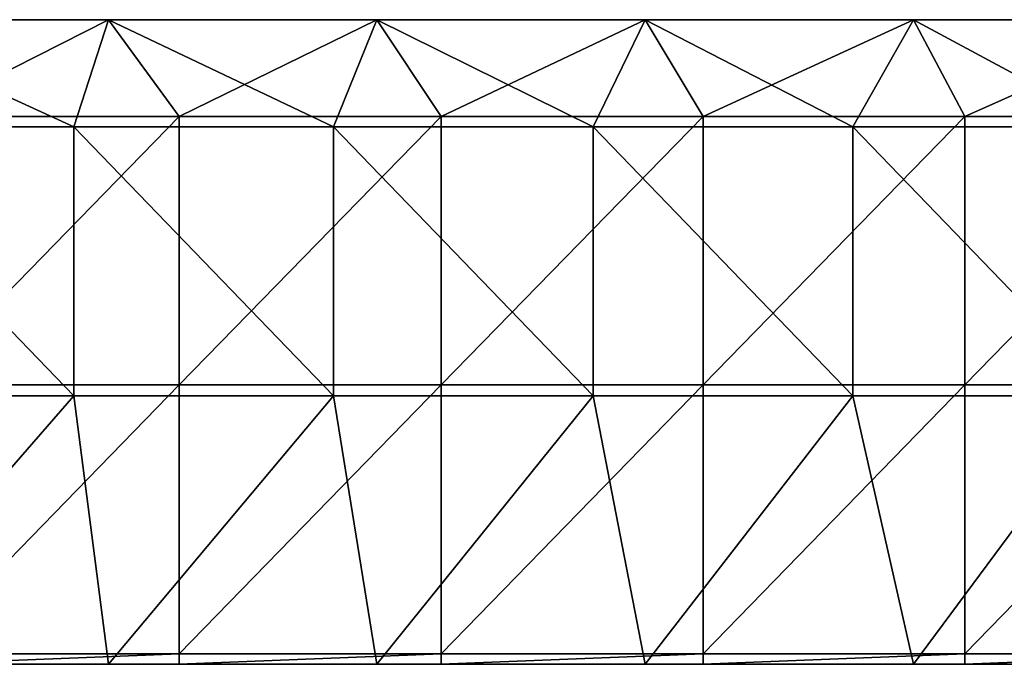
# Model space of a CAD drawing. Units: millimetres. Extents: x -900 to 600, y -120 to 10.
# Drawn here: x -717 to -533, y -120 to 0 of the extents above; entities that cross this region are included whole.
import ezdxf

# ---------------------------------------------------------------- set-up
doc = ezdxf.new("R2010")
doc.units = ezdxf.units.MM
doc.header["$LTSCALE"] = 81.481481
for name, color, linetype in [('1', 7, 'CONTINUOUS'), ('5', 7, 'CONTINUOUS'), ('6', 7, 'CONTINUOUS'), ('7', 7, 'CONTINUOUS'), ('8', 7, 'CONTINUOUS'), ('9', 7, 'CONTINUOUS')]:
    doc.layers.add(name, color=color, linetype=linetype)

msp = doc.modelspace()

# ---------------------------------------------------------------- linework, layer by layer
at = {"layer": '1', "linetype": 'Continuous'}
for points in [[(-700, -120, 505), (-750, -120, 505), (-735.6, -120, 487), (-700, -120, 505)], [(-686.8, -120, 487), (-700, -120, 505), (-735.6, -120, 487), (-686.8, -120, 487)], [(-650, -120, 505), (-700, -120, 505), (-686.8, -120, 487), (-650, -120, 505)], [(-638, -120, 487), (-650, -120, 505), (-686.8, -120, 487), (-638, -120, 487)], [(-600, -120, 505), (-650, -120, 505), (-638, -120, 487), (-600, -120, 505)], [(-589.2, -120, 487), (-600, -120, 505), (-638, -120, 487), (-589.2, -120, 487)], [(-550, -120, 505), (-600, -120, 505), (-589.2, -120, 487), (-550, -120, 505)], [(-540.4, -120, 487), (-550, -120, 505), (-589.2, -120, 487), (-540.4, -120, 487)], [(-500, -120, 505), (-550, -120, 505), (-540.4, -120, 487), (-500, -120, 505)], [(-491.6, -120, 487), (-500, -120, 505), (-540.4, -120, 487), (-491.6, -120, 487)]]:
    msp.add_3dface(points, dxfattribs=at)
at = {"layer": '5', "linetype": 'Continuous'}
for points in [[(-700, 0, -1.28), (-735.6, -18), (-750, 0, -1.28), (-700, 0, -1.28)], [(-686.8, -18), (-735.6, -18), (-700, 0, -1.28), (-686.8, -18)], [(-650, 0, -1.28), (-686.8, -18), (-700, 0, -1.28), (-650, 0, -1.28)], [(-638, -18), (-686.8, -18), (-650, 0, -1.28), (-638, -18)], [(-600, 0, -1.28), (-638, -18), (-650, 0, -1.28), (-600, 0, -1.28)], [(-589.2, -18), (-638, -18), (-600, 0, -1.28), (-589.2, -18)], [(-550, 0, -1.28), (-589.2, -18), (-600, 0, -1.28), (-550, 0, -1.28)], [(-540.4, -18), (-589.2, -18), (-550, 0, -1.28), (-540.4, -18)], [(-500, 0, -1.28), (-540.4, -18), (-550, 0, -1.28), (-500, 0, -1.28)], [(-491.6, -18), (-540.4, -18), (-500, 0, -1.28), (-491.6, -18)]]:
    msp.add_3dface(points, dxfattribs=at)
at = {"layer": '6', "linetype": 'Continuous'}
for points in [[(-735.6, -18), (-686.8, -18), (-735.6, -18, 50), (-735.6, -18)], [(-735.6, -18, 50), (-686.8, -18), (-686.8, -18, 50), (-735.6, -18, 50)], [(-686.8, -18, 487), (-735.6, -18, 487), (-686.8, -18, 450.4), (-686.8, -18, 487)], [(-686.8, -18, 450.4), (-735.6, -18, 487), (-735.6, -18, 450.4), (-686.8, -18, 450.4)], [(-686.8, -18, 450.4), (-735.6, -18, 450.4), (-686.8, -18, 400.35), (-686.8, -18, 450.4)], [(-735.6, -18, 450.4), (-735.6, -18, 400.35), (-686.8, -18, 400.35), (-735.6, -18, 450.4)], [(-735.6, -18, 50), (-686.8, -18, 50), (-735.6, -18, 100.05), (-735.6, -18, 50)], [(-735.6, -18, 100.05), (-686.8, -18, 50), (-686.8, -18, 100.05), (-735.6, -18, 100.05)], [(-735.6, -18, 100.05), (-686.8, -18, 100.05), (-735.6, -18, 150.1), (-735.6, -18, 100.05)], [(-735.6, -18, 150.1), (-686.8, -18, 100.05), (-686.8, -18, 150.1), (-735.6, -18, 150.1)], [(-735.6, -18, 150.1), (-686.8, -18, 150.1), (-735.6, -18, 200.15), (-735.6, -18, 150.1)], [(-735.6, -18, 200.15), (-686.8, -18, 150.1), (-686.8, -18, 200.15), (-735.6, -18, 200.15)], [(-735.6, -18, 200.15), (-686.8, -18, 200.15), (-735.6, -18, 250.2), (-735.6, -18, 200.15)], [(-735.6, -18, 250.2), (-686.8, -18, 200.15), (-686.8, -18, 250.2), (-735.6, -18, 250.2)], [(-735.6, -18, 250.2), (-686.8, -18, 250.2), (-735.6, -18, 300.25), (-735.6, -18, 250.2)], [(-735.6, -18, 300.25), (-686.8, -18, 250.2), (-686.8, -18, 300.25), (-735.6, -18, 300.25)], [(-735.6, -18, 300.25), (-686.8, -18, 300.25), (-735.6, -18, 350.3), (-735.6, -18, 300.25)], [(-735.6, -18, 350.3), (-686.8, -18, 300.25), (-686.8, -18, 350.3), (-735.6, -18, 350.3)], [(-735.6, -18, 350.3), (-686.8, -18, 350.3), (-735.6, -18, 400.35), (-735.6, -18, 350.3)], [(-735.6, -18, 400.35), (-686.8, -18, 350.3), (-686.8, -18, 400.35), (-735.6, -18, 400.35)], [(-686.8, -18), (-638, -18), (-686.8, -18, 50), (-686.8, -18)], [(-686.8, -18, 50), (-638, -18), (-638, -18, 50), (-686.8, -18, 50)], [(-638, -18, 487), (-686.8, -18, 487), (-638, -18, 450.4), (-638, -18, 487)], [(-638, -18, 450.4), (-686.8, -18, 487), (-686.8, -18, 450.4), (-638, -18, 450.4)], [(-638, -18, 450.4), (-686.8, -18, 450.4), (-638, -18, 400.35), (-638, -18, 450.4)], [(-686.8, -18, 450.4), (-686.8, -18, 400.35), (-638, -18, 400.35), (-686.8, -18, 450.4)], [(-686.8, -18, 50), (-638, -18, 50), (-686.8, -18, 100.05), (-686.8, -18, 50)], [(-686.8, -18, 100.05), (-638, -18, 50), (-638, -18, 100.05), (-686.8, -18, 100.05)], [(-686.8, -18, 100.05), (-638, -18, 100.05), (-686.8, -18, 150.1), (-686.8, -18, 100.05)], [(-686.8, -18, 150.1), (-638, -18, 100.05), (-638, -18, 150.1), (-686.8, -18, 150.1)], [(-686.8, -18, 150.1), (-638, -18, 150.1), (-686.8, -18, 200.15), (-686.8, -18, 150.1)], [(-686.8, -18, 200.15), (-638, -18, 150.1), (-638, -18, 200.15), (-686.8, -18, 200.15)], [(-686.8, -18, 200.15), (-638, -18, 200.15), (-686.8, -18, 250.2), (-686.8, -18, 200.15)], [(-686.8, -18, 250.2), (-638, -18, 200.15), (-638, -18, 250.2), (-686.8, -18, 250.2)], [(-686.8, -18, 250.2), (-638, -18, 250.2), (-686.8, -18, 300.25), (-686.8, -18, 250.2)], [(-686.8, -18, 300.25), (-638, -18, 250.2), (-638, -18, 300.25), (-686.8, -18, 300.25)], [(-686.8, -18, 300.25), (-638, -18, 300.25), (-686.8, -18, 350.3), (-686.8, -18, 300.25)], [(-686.8, -18, 350.3), (-638, -18, 300.25), (-638, -18, 350.3), (-686.8, -18, 350.3)], [(-686.8, -18, 350.3), (-638, -18, 350.3), (-686.8, -18, 400.35), (-686.8, -18, 350.3)], [(-686.8, -18, 400.35), (-638, -18, 350.3), (-638, -18, 400.35), (-686.8, -18, 400.35)], [(-638, -18), (-589.2, -18), (-638, -18, 50), (-638, -18)], [(-638, -18, 50), (-589.2, -18), (-589.2, -18, 50), (-638, -18, 50)], [(-589.2, -18, 487), (-638, -18, 487), (-589.2, -18, 450.4), (-589.2, -18, 487)], [(-589.2, -18, 450.4), (-638, -18, 487), (-638, -18, 450.4), (-589.2, -18, 450.4)], [(-589.2, -18, 450.4), (-638, -18, 450.4), (-589.2, -18, 400.35), (-589.2, -18, 450.4)], [(-638, -18, 450.4), (-638, -18, 400.35), (-589.2, -18, 400.35), (-638, -18, 450.4)], [(-638, -18, 50), (-589.2, -18, 50), (-638, -18, 100.05), (-638, -18, 50)], [(-638, -18, 100.05), (-589.2, -18, 50), (-589.2, -18, 100.05), (-638, -18, 100.05)], [(-638, -18, 100.05), (-589.2, -18, 100.05), (-638, -18, 150.1), (-638, -18, 100.05)], [(-638, -18, 150.1), (-589.2, -18, 100.05), (-589.2, -18, 150.1), (-638, -18, 150.1)], [(-638, -18, 150.1), (-589.2, -18, 150.1), (-638, -18, 200.15), (-638, -18, 150.1)], [(-638, -18, 200.15), (-589.2, -18, 150.1), (-589.2, -18, 200.15), (-638, -18, 200.15)], [(-638, -18, 200.15), (-589.2, -18, 200.15), (-638, -18, 250.2), (-638, -18, 200.15)], [(-638, -18, 250.2), (-589.2, -18, 200.15), (-589.2, -18, 250.2), (-638, -18, 250.2)], [(-638, -18, 250.2), (-589.2, -18, 250.2), (-638, -18, 300.25), (-638, -18, 250.2)], [(-638, -18, 300.25), (-589.2, -18, 250.2), (-589.2, -18, 300.25), (-638, -18, 300.25)], [(-638, -18, 300.25), (-589.2, -18, 300.25), (-638, -18, 350.3), (-638, -18, 300.25)], [(-638, -18, 350.3), (-589.2, -18, 300.25), (-589.2, -18, 350.3), (-638, -18, 350.3)], [(-638, -18, 350.3), (-589.2, -18, 350.3), (-638, -18, 400.35), (-638, -18, 350.3)], [(-638, -18, 400.35), (-589.2, -18, 350.3), (-589.2, -18, 400.35), (-638, -18, 400.35)], [(-589.2, -18), (-540.4, -18), (-589.2, -18, 50), (-589.2, -18)], [(-589.2, -18, 50), (-540.4, -18), (-540.4, -18, 50), (-589.2, -18, 50)], [(-540.4, -18, 487), (-589.2, -18, 487), (-540.4, -18, 450.4), (-540.4, -18, 487)], [(-540.4, -18, 450.4), (-589.2, -18, 487), (-589.2, -18, 450.4), (-540.4, -18, 450.4)], [(-540.4, -18, 450.4), (-589.2, -18, 450.4), (-540.4, -18, 400.35), (-540.4, -18, 450.4)], [(-589.2, -18, 450.4), (-589.2, -18, 400.35), (-540.4, -18, 400.35), (-589.2, -18, 450.4)], [(-589.2, -18, 50), (-540.4, -18, 50), (-589.2, -18, 100.05), (-589.2, -18, 50)], [(-589.2, -18, 100.05), (-540.4, -18, 50), (-540.4, -18, 100.05), (-589.2, -18, 100.05)], [(-589.2, -18, 100.05), (-540.4, -18, 100.05), (-589.2, -18, 150.1), (-589.2, -18, 100.05)], [(-589.2, -18, 150.1), (-540.4, -18, 100.05), (-540.4, -18, 150.1), (-589.2, -18, 150.1)], [(-589.2, -18, 150.1), (-540.4, -18, 150.1), (-589.2, -18, 200.15), (-589.2, -18, 150.1)], [(-589.2, -18, 200.15), (-540.4, -18, 150.1), (-540.4, -18, 200.15), (-589.2, -18, 200.15)], [(-589.2, -18, 200.15), (-540.4, -18, 200.15), (-589.2, -18, 250.2), (-589.2, -18, 200.15)], [(-589.2, -18, 250.2), (-540.4, -18, 200.15), (-540.4, -18, 250.2), (-589.2, -18, 250.2)], [(-589.2, -18, 250.2), (-540.4, -18, 250.2), (-589.2, -18, 300.25), (-589.2, -18, 250.2)], [(-589.2, -18, 300.25), (-540.4, -18, 250.2), (-540.4, -18, 300.25), (-589.2, -18, 300.25)], [(-589.2, -18, 300.25), (-540.4, -18, 300.25), (-589.2, -18, 350.3), (-589.2, -18, 300.25)], [(-589.2, -18, 350.3), (-540.4, -18, 300.25), (-540.4, -18, 350.3), (-589.2, -18, 350.3)], [(-589.2, -18, 350.3), (-540.4, -18, 350.3), (-589.2, -18, 400.35), (-589.2, -18, 350.3)], [(-589.2, -18, 400.35), (-540.4, -18, 350.3), (-540.4, -18, 400.35), (-589.2, -18, 400.35)], [(-540.4, -18), (-491.6, -18), (-540.4, -18, 50), (-540.4, -18)], [(-540.4, -18, 50), (-491.6, -18), (-491.6, -18, 50), (-540.4, -18, 50)], [(-491.6, -18, 487), (-540.4, -18, 487), (-491.6, -18, 450.4), (-491.6, -18, 487)], [(-491.6, -18, 450.4), (-540.4, -18, 487), (-540.4, -18, 450.4), (-491.6, -18, 450.4)], [(-491.6, -18, 450.4), (-540.4, -18, 450.4), (-491.6, -18, 400.35), (-491.6, -18, 450.4)], [(-540.4, -18, 450.4), (-540.4, -18, 400.35), (-491.6, -18, 400.35), (-540.4, -18, 450.4)], [(-540.4, -18, 50), (-491.6, -18, 50), (-540.4, -18, 100.05), (-540.4, -18, 50)], [(-540.4, -18, 100.05), (-491.6, -18, 50), (-491.6, -18, 100.05), (-540.4, -18, 100.05)], [(-540.4, -18, 100.05), (-491.6, -18, 100.05), (-540.4, -18, 150.1), (-540.4, -18, 100.05)], [(-540.4, -18, 150.1), (-491.6, -18, 100.05), (-491.6, -18, 150.1), (-540.4, -18, 150.1)], [(-540.4, -18, 150.1), (-491.6, -18, 150.1), (-540.4, -18, 200.15), (-540.4, -18, 150.1)], [(-540.4, -18, 200.15), (-491.6, -18, 150.1), (-491.6, -18, 200.15), (-540.4, -18, 200.15)], [(-540.4, -18, 200.15), (-491.6, -18, 200.15), (-540.4, -18, 250.2), (-540.4, -18, 200.15)], [(-540.4, -18, 250.2), (-491.6, -18, 200.15), (-491.6, -18, 250.2), (-540.4, -18, 250.2)], [(-540.4, -18, 250.2), (-491.6, -18, 250.2), (-540.4, -18, 300.25), (-540.4, -18, 250.2)], [(-540.4, -18, 300.25), (-491.6, -18, 250.2), (-491.6, -18, 300.25), (-540.4, -18, 300.25)], [(-540.4, -18, 300.25), (-491.6, -18, 300.25), (-540.4, -18, 350.3), (-540.4, -18, 300.25)], [(-540.4, -18, 350.3), (-491.6, -18, 300.25), (-491.6, -18, 350.3), (-540.4, -18, 350.3)], [(-540.4, -18, 350.3), (-491.6, -18, 350.3), (-540.4, -18, 400.35), (-540.4, -18, 350.3)], [(-540.4, -18, 400.35), (-491.6, -18, 350.3), (-491.6, -18, 400.35), (-540.4, -18, 400.35)]]:
    msp.add_3dface(points, dxfattribs=at)
at = {"layer": '7', "linetype": 'Continuous'}
for points in [[(-735.6, -18, 487), (-686.8, -18, 487), (-735.6, -68, 487), (-735.6, -18, 487)], [(-686.8, -18, 487), (-686.8, -68, 487), (-735.6, -68, 487), (-686.8, -18, 487)], [(-686.8, -18, 487), (-638, -18, 487), (-686.8, -68, 487), (-686.8, -18, 487)], [(-638, -18, 487), (-638, -68, 487), (-686.8, -68, 487), (-638, -18, 487)], [(-638, -18, 487), (-589.2, -18, 487), (-638, -68, 487), (-638, -18, 487)], [(-589.2, -18, 487), (-589.2, -68, 487), (-638, -68, 487), (-589.2, -18, 487)], [(-589.2, -18, 487), (-540.4, -18, 487), (-589.2, -68, 487), (-589.2, -18, 487)], [(-540.4, -18, 487), (-540.4, -68, 487), (-589.2, -68, 487), (-540.4, -18, 487)], [(-540.4, -18, 487), (-491.6, -18, 487), (-540.4, -68, 487), (-540.4, -18, 487)], [(-491.6, -18, 487), (-491.6, -68, 487), (-540.4, -68, 487), (-491.6, -18, 487)], [(-686.8, -118.05, 487), (-735.6, -118.05, 487), (-686.8, -68, 487), (-686.8, -118.05, 487)], [(-686.8, -68, 487), (-735.6, -118.05, 487), (-735.6, -68, 487), (-686.8, -68, 487)], [(-638, -118.05, 487), (-686.8, -118.05, 487), (-638, -68, 487), (-638, -118.05, 487)], [(-638, -68, 487), (-686.8, -118.05, 487), (-686.8, -68, 487), (-638, -68, 487)], [(-589.2, -118.05, 487), (-638, -118.05, 487), (-589.2, -68, 487), (-589.2, -118.05, 487)], [(-589.2, -68, 487), (-638, -118.05, 487), (-638, -68, 487), (-589.2, -68, 487)], [(-540.4, -118.05, 487), (-589.2, -118.05, 487), (-540.4, -68, 487), (-540.4, -118.05, 487)], [(-540.4, -68, 487), (-589.2, -118.05, 487), (-589.2, -68, 487), (-540.4, -68, 487)], [(-491.6, -118.05, 487), (-540.4, -118.05, 487), (-491.6, -68, 487), (-491.6, -118.05, 487)], [(-491.6, -68, 487), (-540.4, -118.05, 487), (-540.4, -68, 487), (-491.6, -68, 487)], [(-686.8, -120, 487), (-735.6, -120, 487), (-686.8, -118.05, 487), (-686.8, -120, 487)], [(-686.8, -118.05, 487), (-735.6, -120, 487), (-735.6, -118.05, 487), (-686.8, -118.05, 487)], [(-638, -120, 487), (-686.8, -120, 487), (-638, -118.05, 487), (-638, -120, 487)], [(-638, -118.05, 487), (-686.8, -120, 487), (-686.8, -118.05, 487), (-638, -118.05, 487)], [(-589.2, -120, 487), (-638, -120, 487), (-589.2, -118.05, 487), (-589.2, -120, 487)], [(-589.2, -118.05, 487), (-638, -120, 487), (-638, -118.05, 487), (-589.2, -118.05, 487)], [(-540.4, -120, 487), (-589.2, -120, 487), (-540.4, -118.05, 487), (-540.4, -120, 487)], [(-540.4, -118.05, 487), (-589.2, -120, 487), (-589.2, -118.05, 487), (-540.4, -118.05, 487)], [(-491.6, -120, 487), (-540.4, -120, 487), (-491.6, -118.05, 487), (-491.6, -120, 487)], [(-491.6, -118.05, 487), (-540.4, -120, 487), (-540.4, -118.05, 487), (-491.6, -118.05, 487)]]:
    msp.add_3dface(points, dxfattribs=at)
at = {"layer": '8', "linetype": 'Continuous'}
for points in [[(-706.45, -19.95, 505), (-750, 0, 505), (-754.84, -19.95, 505), (-706.45, -19.95, 505)], [(-700, 0, 505), (-750, 0, 505), (-706.45, -19.95, 505), (-700, 0, 505)], [(-658.06, -19.95, 505), (-700, 0, 505), (-706.45, -19.95, 505), (-658.06, -19.95, 505)], [(-650, 0, 505), (-700, 0, 505), (-658.06, -19.95, 505), (-650, 0, 505)], [(-609.68, -19.95, 505), (-650, 0, 505), (-658.06, -19.95, 505), (-609.68, -19.95, 505)], [(-600, 0, 505), (-650, 0, 505), (-609.68, -19.95, 505), (-600, 0, 505)], [(-561.29, -19.95, 505), (-600, 0, 505), (-609.68, -19.95, 505), (-561.29, -19.95, 505)], [(-550, 0, 505), (-600, 0, 505), (-561.29, -19.95, 505), (-550, 0, 505)], [(-512.9, -19.95, 505), (-550, 0, 505), (-561.29, -19.95, 505), (-512.9, -19.95, 505)], [(-500, 0, 505), (-550, 0, 505), (-512.9, -19.95, 505), (-500, 0, 505)], [(-706.45, -19.95, 505), (-754.84, -19.95, 505), (-706.45, -70, 505), (-706.45, -19.95, 505)], [(-754.84, -19.95, 505), (-754.84, -70, 505), (-706.45, -70, 505), (-754.84, -19.95, 505)], [(-658.06, -19.95, 505), (-706.45, -19.95, 505), (-658.06, -70, 505), (-658.06, -19.95, 505)], [(-706.45, -19.95, 505), (-706.45, -70, 505), (-658.06, -70, 505), (-706.45, -19.95, 505)], [(-609.68, -19.95, 505), (-658.06, -19.95, 505), (-609.68, -70, 505), (-609.68, -19.95, 505)], [(-658.06, -19.95, 505), (-658.06, -70, 505), (-609.68, -70, 505), (-658.06, -19.95, 505)], [(-561.29, -19.95, 505), (-609.68, -19.95, 505), (-561.29, -70, 505), (-561.29, -19.95, 505)], [(-609.68, -19.95, 505), (-609.68, -70, 505), (-561.29, -70, 505), (-609.68, -19.95, 505)], [(-512.9, -19.95, 505), (-561.29, -19.95, 505), (-512.9, -70, 505), (-512.9, -19.95, 505)], [(-561.29, -19.95, 505), (-561.29, -70, 505), (-512.9, -70, 505), (-561.29, -19.95, 505)], [(-754.84, -70, 505), (-750, -120, 505), (-706.45, -70, 505), (-754.84, -70, 505)], [(-750, -120, 505), (-700, -120, 505), (-706.45, -70, 505), (-750, -120, 505)], [(-706.45, -70, 505), (-700, -120, 505), (-658.06, -70, 505), (-706.45, -70, 505)], [(-700, -120, 505), (-650, -120, 505), (-658.06, -70, 505), (-700, -120, 505)], [(-658.06, -70, 505), (-650, -120, 505), (-609.68, -70, 505), (-658.06, -70, 505)], [(-650, -120, 505), (-600, -120, 505), (-609.68, -70, 505), (-650, -120, 505)], [(-609.68, -70, 505), (-600, -120, 505), (-561.29, -70, 505), (-609.68, -70, 505)], [(-600, -120, 505), (-550, -120, 505), (-561.29, -70, 505), (-600, -120, 505)], [(-561.29, -70, 505), (-550, -120, 505), (-512.9, -70, 505), (-561.29, -70, 505)], [(-550, -120, 505), (-500, -120, 505), (-512.9, -70, 505), (-550, -120, 505)]]:
    msp.add_3dface(points, dxfattribs=at)
at = {"layer": '9', "linetype": 'Continuous'}
for points in [[(-706.45, 0, 4.55), (-750, 0, -1.28), (-754.84, 0, 4.55), (-706.45, 0, 4.55)], [(-750, 0, 505), (-706.45, 0, 455), (-754.84, 0, 455), (-750, 0, 505)], [(-706.45, 0, 4.55), (-754.84, 0, 4.55), (-706.45, 0, 54.6), (-706.45, 0, 4.55)], [(-706.45, 0, 54.6), (-754.84, 0, 4.55), (-754.84, 0, 54.6), (-706.45, 0, 54.6)], [(-706.45, 0, 54.6), (-754.84, 0, 54.6), (-706.45, 0, 104.65), (-706.45, 0, 54.6)], [(-706.45, 0, 104.65), (-754.84, 0, 54.6), (-754.84, 0, 104.65), (-706.45, 0, 104.65)], [(-706.45, 0, 104.65), (-754.84, 0, 104.65), (-706.45, 0, 154.7), (-706.45, 0, 104.65)], [(-706.45, 0, 154.7), (-754.84, 0, 104.65), (-754.84, 0, 154.7), (-706.45, 0, 154.7)], [(-706.45, 0, 154.7), (-754.84, 0, 154.7), (-706.45, 0, 204.75), (-706.45, 0, 154.7)], [(-706.45, 0, 204.75), (-754.84, 0, 154.7), (-754.84, 0, 204.75), (-706.45, 0, 204.75)], [(-706.45, 0, 204.75), (-754.84, 0, 204.75), (-706.45, 0, 254.8), (-706.45, 0, 204.75)], [(-706.45, 0, 254.8), (-754.84, 0, 204.75), (-754.84, 0, 254.8), (-706.45, 0, 254.8)], [(-706.45, 0, 254.8), (-754.84, 0, 254.8), (-706.45, 0, 304.85), (-706.45, 0, 254.8)], [(-706.45, 0, 304.85), (-754.84, 0, 254.8), (-754.84, 0, 304.85), (-706.45, 0, 304.85)], [(-706.45, 0, 304.85), (-754.84, 0, 304.85), (-706.45, 0, 354.9), (-706.45, 0, 304.85)], [(-706.45, 0, 354.9), (-754.84, 0, 304.85), (-754.84, 0, 354.9), (-706.45, 0, 354.9)], [(-706.45, 0, 354.9), (-754.84, 0, 354.9), (-706.45, 0, 404.95), (-706.45, 0, 354.9)], [(-706.45, 0, 404.95), (-754.84, 0, 354.9), (-754.84, 0, 404.95), (-706.45, 0, 404.95)], [(-706.45, 0, 404.95), (-754.84, 0, 404.95), (-706.45, 0, 455), (-706.45, 0, 404.95)], [(-706.45, 0, 455), (-754.84, 0, 404.95), (-754.84, 0, 455), (-706.45, 0, 455)], [(-700, 0, -1.28), (-750, 0, -1.28), (-706.45, 0, 4.55), (-700, 0, -1.28)], [(-750, 0, 505), (-700, 0, 505), (-706.45, 0, 455), (-750, 0, 505)], [(-658.06, 0, 4.55), (-700, 0, -1.28), (-706.45, 0, 4.55), (-658.06, 0, 4.55)], [(-700, 0, 505), (-658.06, 0, 455), (-706.45, 0, 455), (-700, 0, 505)], [(-658.06, 0, 4.55), (-706.45, 0, 4.55), (-658.06, 0, 54.6), (-658.06, 0, 4.55)], [(-658.06, 0, 54.6), (-706.45, 0, 4.55), (-706.45, 0, 54.6), (-658.06, 0, 54.6)], [(-658.06, 0, 54.6), (-706.45, 0, 54.6), (-658.06, 0, 104.65), (-658.06, 0, 54.6)], [(-658.06, 0, 104.65), (-706.45, 0, 54.6), (-706.45, 0, 104.65), (-658.06, 0, 104.65)], [(-658.06, 0, 104.65), (-706.45, 0, 104.65), (-658.06, 0, 154.7), (-658.06, 0, 104.65)], [(-658.06, 0, 154.7), (-706.45, 0, 104.65), (-706.45, 0, 154.7), (-658.06, 0, 154.7)], [(-658.06, 0, 154.7), (-706.45, 0, 154.7), (-658.06, 0, 204.75), (-658.06, 0, 154.7)], [(-658.06, 0, 204.75), (-706.45, 0, 154.7), (-706.45, 0, 204.75), (-658.06, 0, 204.75)], [(-658.06, 0, 204.75), (-706.45, 0, 204.75), (-658.06, 0, 254.8), (-658.06, 0, 204.75)], [(-658.06, 0, 254.8), (-706.45, 0, 204.75), (-706.45, 0, 254.8), (-658.06, 0, 254.8)], [(-658.06, 0, 254.8), (-706.45, 0, 254.8), (-658.06, 0, 304.85), (-658.06, 0, 254.8)], [(-658.06, 0, 304.85), (-706.45, 0, 254.8), (-706.45, 0, 304.85), (-658.06, 0, 304.85)], [(-658.06, 0, 304.85), (-706.45, 0, 304.85), (-658.06, 0, 354.9), (-658.06, 0, 304.85)], [(-658.06, 0, 354.9), (-706.45, 0, 304.85), (-706.45, 0, 354.9), (-658.06, 0, 354.9)], [(-658.06, 0, 354.9), (-706.45, 0, 354.9), (-658.06, 0, 404.95), (-658.06, 0, 354.9)], [(-658.06, 0, 404.95), (-706.45, 0, 354.9), (-706.45, 0, 404.95), (-658.06, 0, 404.95)], [(-658.06, 0, 404.95), (-706.45, 0, 404.95), (-658.06, 0, 455), (-658.06, 0, 404.95)], [(-658.06, 0, 455), (-706.45, 0, 404.95), (-706.45, 0, 455), (-658.06, 0, 455)], [(-650, 0, -1.28), (-700, 0, -1.28), (-658.06, 0, 4.55), (-650, 0, -1.28)], [(-700, 0, 505), (-650, 0, 505), (-658.06, 0, 455), (-700, 0, 505)], [(-609.68, 0, 4.55), (-650, 0, -1.28), (-658.06, 0, 4.55), (-609.68, 0, 4.55)], [(-650, 0, 505), (-609.68, 0, 455), (-658.06, 0, 455), (-650, 0, 505)], [(-609.68, 0, 4.55), (-658.06, 0, 4.55), (-609.68, 0, 54.6), (-609.68, 0, 4.55)], [(-609.68, 0, 54.6), (-658.06, 0, 4.55), (-658.06, 0, 54.6), (-609.68, 0, 54.6)], [(-609.68, 0, 54.6), (-658.06, 0, 54.6), (-609.68, 0, 104.65), (-609.68, 0, 54.6)], [(-609.68, 0, 104.65), (-658.06, 0, 54.6), (-658.06, 0, 104.65), (-609.68, 0, 104.65)], [(-609.68, 0, 104.65), (-658.06, 0, 104.65), (-609.68, 0, 154.7), (-609.68, 0, 104.65)], [(-609.68, 0, 154.7), (-658.06, 0, 104.65), (-658.06, 0, 154.7), (-609.68, 0, 154.7)], [(-609.68, 0, 154.7), (-658.06, 0, 154.7), (-609.68, 0, 204.75), (-609.68, 0, 154.7)], [(-609.68, 0, 204.75), (-658.06, 0, 154.7), (-658.06, 0, 204.75), (-609.68, 0, 204.75)], [(-609.68, 0, 204.75), (-658.06, 0, 204.75), (-609.68, 0, 254.8), (-609.68, 0, 204.75)], [(-609.68, 0, 254.8), (-658.06, 0, 204.75), (-658.06, 0, 254.8), (-609.68, 0, 254.8)], [(-609.68, 0, 254.8), (-658.06, 0, 254.8), (-609.68, 0, 304.85), (-609.68, 0, 254.8)], [(-609.68, 0, 304.85), (-658.06, 0, 254.8), (-658.06, 0, 304.85), (-609.68, 0, 304.85)], [(-609.68, 0, 304.85), (-658.06, 0, 304.85), (-609.68, 0, 354.9), (-609.68, 0, 304.85)], [(-609.68, 0, 354.9), (-658.06, 0, 304.85), (-658.06, 0, 354.9), (-609.68, 0, 354.9)], [(-609.68, 0, 354.9), (-658.06, 0, 354.9), (-609.68, 0, 404.95), (-609.68, 0, 354.9)], [(-609.68, 0, 404.95), (-658.06, 0, 354.9), (-658.06, 0, 404.95), (-609.68, 0, 404.95)], [(-609.68, 0, 404.95), (-658.06, 0, 404.95), (-609.68, 0, 455), (-609.68, 0, 404.95)], [(-609.68, 0, 455), (-658.06, 0, 404.95), (-658.06, 0, 455), (-609.68, 0, 455)], [(-600, 0, -1.28), (-650, 0, -1.28), (-609.68, 0, 4.55), (-600, 0, -1.28)], [(-650, 0, 505), (-600, 0, 505), (-609.68, 0, 455), (-650, 0, 505)], [(-561.29, 0, 4.55), (-600, 0, -1.28), (-609.68, 0, 4.55), (-561.29, 0, 4.55)], [(-600, 0, 505), (-561.29, 0, 455), (-609.68, 0, 455), (-600, 0, 505)], [(-561.29, 0, 4.55), (-609.68, 0, 4.55), (-561.29, 0, 54.6), (-561.29, 0, 4.55)], [(-561.29, 0, 54.6), (-609.68, 0, 4.55), (-609.68, 0, 54.6), (-561.29, 0, 54.6)], [(-561.29, 0, 54.6), (-609.68, 0, 54.6), (-561.29, 0, 104.65), (-561.29, 0, 54.6)], [(-561.29, 0, 104.65), (-609.68, 0, 54.6), (-609.68, 0, 104.65), (-561.29, 0, 104.65)], [(-561.29, 0, 104.65), (-609.68, 0, 104.65), (-561.29, 0, 154.7), (-561.29, 0, 104.65)], [(-561.29, 0, 154.7), (-609.68, 0, 104.65), (-609.68, 0, 154.7), (-561.29, 0, 154.7)], [(-561.29, 0, 154.7), (-609.68, 0, 154.7), (-561.29, 0, 204.75), (-561.29, 0, 154.7)], [(-561.29, 0, 204.75), (-609.68, 0, 154.7), (-609.68, 0, 204.75), (-561.29, 0, 204.75)], [(-561.29, 0, 204.75), (-609.68, 0, 204.75), (-561.29, 0, 254.8), (-561.29, 0, 204.75)], [(-561.29, 0, 254.8), (-609.68, 0, 204.75), (-609.68, 0, 254.8), (-561.29, 0, 254.8)], [(-561.29, 0, 254.8), (-609.68, 0, 254.8), (-561.29, 0, 304.85), (-561.29, 0, 254.8)], [(-561.29, 0, 304.85), (-609.68, 0, 254.8), (-609.68, 0, 304.85), (-561.29, 0, 304.85)], [(-561.29, 0, 304.85), (-609.68, 0, 304.85), (-561.29, 0, 354.9), (-561.29, 0, 304.85)], [(-561.29, 0, 354.9), (-609.68, 0, 304.85), (-609.68, 0, 354.9), (-561.29, 0, 354.9)], [(-561.29, 0, 354.9), (-609.68, 0, 354.9), (-561.29, 0, 404.95), (-561.29, 0, 354.9)], [(-561.29, 0, 404.95), (-609.68, 0, 354.9), (-609.68, 0, 404.95), (-561.29, 0, 404.95)], [(-561.29, 0, 404.95), (-609.68, 0, 404.95), (-561.29, 0, 455), (-561.29, 0, 404.95)], [(-561.29, 0, 455), (-609.68, 0, 404.95), (-609.68, 0, 455), (-561.29, 0, 455)], [(-550, 0, -1.28), (-600, 0, -1.28), (-561.29, 0, 4.55), (-550, 0, -1.28)], [(-600, 0, 505), (-550, 0, 505), (-561.29, 0, 455), (-600, 0, 505)], [(-512.9, 0, 4.55), (-550, 0, -1.28), (-561.29, 0, 4.55), (-512.9, 0, 4.55)], [(-550, 0, 505), (-512.9, 0, 455), (-561.29, 0, 455), (-550, 0, 505)], [(-512.9, 0, 4.55), (-561.29, 0, 4.55), (-512.9, 0, 54.6), (-512.9, 0, 4.55)], [(-512.9, 0, 54.6), (-561.29, 0, 4.55), (-561.29, 0, 54.6), (-512.9, 0, 54.6)], [(-512.9, 0, 54.6), (-561.29, 0, 54.6), (-512.9, 0, 104.65), (-512.9, 0, 54.6)], [(-512.9, 0, 104.65), (-561.29, 0, 54.6), (-561.29, 0, 104.65), (-512.9, 0, 104.65)], [(-512.9, 0, 104.65), (-561.29, 0, 104.65), (-512.9, 0, 154.7), (-512.9, 0, 104.65)], [(-512.9, 0, 154.7), (-561.29, 0, 104.65), (-561.29, 0, 154.7), (-512.9, 0, 154.7)], [(-512.9, 0, 154.7), (-561.29, 0, 154.7), (-512.9, 0, 204.75), (-512.9, 0, 154.7)], [(-512.9, 0, 204.75), (-561.29, 0, 154.7), (-561.29, 0, 204.75), (-512.9, 0, 204.75)], [(-512.9, 0, 204.75), (-561.29, 0, 204.75), (-512.9, 0, 254.8), (-512.9, 0, 204.75)], [(-512.9, 0, 254.8), (-561.29, 0, 204.75), (-561.29, 0, 254.8), (-512.9, 0, 254.8)], [(-512.9, 0, 254.8), (-561.29, 0, 254.8), (-512.9, 0, 304.85), (-512.9, 0, 254.8)], [(-512.9, 0, 304.85), (-561.29, 0, 254.8), (-561.29, 0, 304.85), (-512.9, 0, 304.85)], [(-512.9, 0, 304.85), (-561.29, 0, 304.85), (-512.9, 0, 354.9), (-512.9, 0, 304.85)], [(-512.9, 0, 354.9), (-561.29, 0, 304.85), (-561.29, 0, 354.9), (-512.9, 0, 354.9)], [(-512.9, 0, 354.9), (-561.29, 0, 354.9), (-512.9, 0, 404.95), (-512.9, 0, 354.9)], [(-512.9, 0, 404.95), (-561.29, 0, 354.9), (-561.29, 0, 404.95), (-512.9, 0, 404.95)], [(-512.9, 0, 404.95), (-561.29, 0, 404.95), (-512.9, 0, 455), (-512.9, 0, 404.95)], [(-512.9, 0, 455), (-561.29, 0, 404.95), (-561.29, 0, 455), (-512.9, 0, 455)], [(-500, 0, -1.28), (-550, 0, -1.28), (-512.9, 0, 4.55), (-500, 0, -1.28)], [(-550, 0, 505), (-500, 0, 505), (-512.9, 0, 455), (-550, 0, 505)]]:
    msp.add_3dface(points, dxfattribs=at)

doc.saveas('drawing.dxf')
